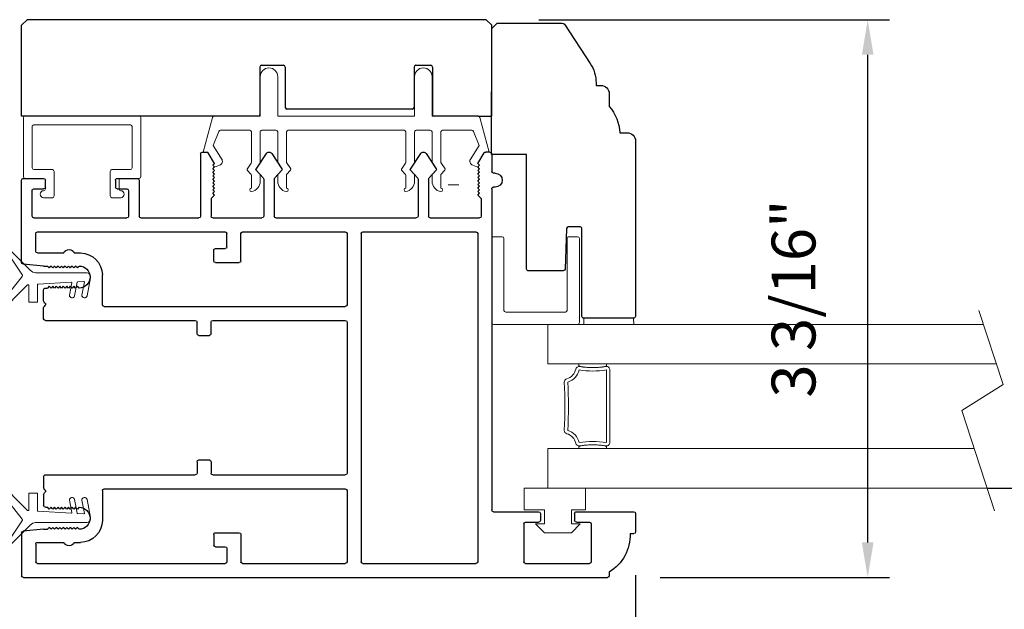
# Model space of a CAD drawing. Extents: x 5407 to 5952, y 1662 to 1874.
# Drawn here: x 5421 to 5426, y 1698 to 1701 of the extents above; entities that cross this region are included whole.
import ezdxf

# ---------------------------------------------------------------- set-up
doc = ezdxf.new("R2010")
doc.units = 0
doc.header["$LTSCALE"] = 250
doc.header["$MEASUREMENT"] = 0
doc.header["$PDMODE"] = 3
doc.header["$PDSIZE"] = -2
doc.layers.get('0').update_dxf_attribs({"color": 5, "linetype": 'CONTINUOUS', "lineweight": 20})
doc.layers.get('DEFPOINTS').update_dxf_attribs({"color": 2, "linetype": 'CONTINUOUS'})
for name, color, linetype, lineweight in [('1', 1, 'CONTINUOUS', 13), ('2', 2, 'CONTINUOUS', 25), ('6', 6, 'CONTINUOUS', 5), ('LS-PR-004 JAMB SEAL', 41, 'CONTINUOUS', 15)]:
    doc.layers.add(name, color=color, linetype=linetype, lineweight=lineweight)
for name, color, linetype in [('81020 DOOR PROFILE B', 90, 'CONTINUOUS'), ('81056 Sash', 255, 'CONTINUOUS'), ('81067 Glazing Stop', 255, 'CONTINUOUS')]:
    doc.layers.add(name, color=color, linetype=linetype)
doc.styles.add('ROMANS', font='romans')
doc.dimstyles.new('LWDEC', dxfattribs={"dimscale": 0.1, "dimtxt": 2.5, "dimasz": 2, "dimexe": 1.25, "dimexo": 3, "dimgap": 2, "dimtad": 1, "dimtoh": 1, "dimdec": 4, "dimzin": 11, "dimdsep": 46, "dimlunit": 5, "dimtxsty": 'ROMANS', "dimcen": 0, "dimdle": 1.5, "dimazin": 0, "dimtfac": 1, "dimtdec": 4, "dimtix": 1, "dimtmove": 0, "dimatfit": 3, "dimfxl": 0, "dimfrac": 2, "dimtzin": 0, "dimarcsym": 0})

# ---------------------------------------------------------------- blocks, each defined once
blk = doc.blocks.new('LS-P-012 DOOR PROFILE')
for p, q in [((-0.775, 1.615), (-0.775, 1.635)), ((-0.66, 1.645), (-0.765, 1.645)), ((-0.65, 1.3075), (-0.65, 1.635)), ((-1.025, -1.845), (-1.025, 1.485)), ((-0.995, 1.495), (-1.015, 1.495)), ((-0.945, 1.0175), (-0.945, 1.3825)), ((-0.72, 1.3925), (-0.935, 1.3925)), ((-0.71, 1.3075), (-0.71, 1.3825)), ((-0.71, 1.3075), (-0.71, 1.3825)), ((-0.66, 1.2975), (-0.7, 1.2975)), ((-0.71, 1.0175), (-0.71, 1.0925)), ((-0.66, 1.1025), (-0.7, 1.1025)), ((-0.65, 0.835), (-0.65, 1.0925)), ((-0.72, 1.0075), (-0.935, 1.0075)), ((1.2, 0.845), (1.2, 0.835)), ((1.28, 0.845), (1.28, 0.835)), ((1.19, 0.825), (-0.64, 0.825)), ((1.39, 0.825), (1.29, 0.825)), ((1.4, 0.815), (1.4, 0.791)), ((-0.945, 0.09), (-0.945, 0.735)), ((0.935, 0.745), (-0.935, 0.745)), ((0.945, 0.09), (0.945, 0.735)), ((1.025, 0.475), (1.025, 0.755)), ((1.135, 0.765), (1.035, 0.765)), ((1.135, 0.765), (1.155, 0.745)), ((1.155, 0.745), (1.165, 0.755)), ((1.165, 0.755), (1.175, 0.745)), ((1.175, 0.745), (1.185, 0.755)), ((1.185, 0.755), (1.195, 0.745)), ((1.195, 0.745), (1.205, 0.755)), ((1.205, 0.755), (1.215, 0.745)), ((1.215, 0.745), (1.225, 0.755)), ((1.225, 0.755), (1.235, 0.745)), ((1.235, 0.745), (1.245, 0.755)), ((1.245, 0.755), (1.255, 0.745)), ((1.255, 0.745), (1.265, 0.755)), ((1.265, 0.755), (1.275, 0.745)), ((1.275, 0.745), (1.285, 0.755)), ((1.285, 0.755), (1.295, 0.745)), ((1.295, 0.745), (1.305, 0.755)), ((1.305, 0.755), (1.315, 0.745)), ((1.315, 0.745), (1.325, 0.755)), ((1.325, 0.755), (1.335, 0.745)), ((1.335, 0.745), (1.3953, 0.7825)), ((1.2977, 0.5083), (1.2529, 0.4676)), ((1.392, 0.451), (1.3038, 0.5088)), ((1.2461, 0.465), (1.035, 0.465)), ((1.025, -0.405), (1.025, 0.395)), ((1.2461, 0.405), (1.035, 0.405)), ((1.2972, 0.3613), (1.2529, 0.4023)), ((1.392, 0.419), (1.3032, 0.3608)), ((0.935, 0.08), (-0.935, 0.08)), ((-0.53, 0), (-0.935, 0)), ((0.43, 0), (-0.43, 0)), ((0.935, 0), (0.53, 0)), ((-0.945, -0.595), (-0.945, -0.01)), ((-0.52, -1.385), (-0.52, -0.01)), ((-0.44, -0.765), (-0.44, -0.01)), ((0.44, -0.765), (0.44, -0.01)), ((0.52, -1.385), (0.52, -0.01)), ((0.945, -0.595), (0.945, -0.01)), ((1.2977, -0.3717), (1.2529, -0.4124)), ((1.392, -0.429), (1.3038, -0.3712)), ((1.2461, -0.415), (1.035, -0.415)), ((1.025, -0.765), (1.025, -0.485)), ((1.2461, -0.475), (1.035, -0.475)), ((1.2972, -0.5187), (1.2529, -0.4777)), ((1.392, -0.461), (1.3032, -0.5192)), ((-0.78, -0.605), (-0.935, -0.605)), ((-0.77, -0.75), (-0.77, -0.615)), ((0.77, -0.75), (0.77, -0.615)), ((0.78, -0.605), (0.935, -0.605)), ((-0.945, -1.765), (-0.945, -0.695)), ((-0.86, -0.685), (-0.935, -0.685)), ((-0.85, -0.75), (-0.85, -0.695)), ((0.85, -0.75), (0.85, -0.695)), ((0.86, -0.685), (0.935, -0.685)), ((0.945, -1.765), (0.945, -0.695)), ((-0.78, -0.76), (-0.84, -0.76)), ((-0.365, -0.775), (-0.43, -0.775)), ((-0.355, -0.845), (-0.355, -0.785)), ((0.355, -0.845), (0.355, -0.785)), ((0.365, -0.775), (0.43, -0.775)), ((0.78, -0.76), (0.84, -0.76)), ((1.135, -0.775), (1.035, -0.775)), ((1.135, -0.775), (1.155, -0.755)), ((1.155, -0.755), (1.165, -0.765)), ((1.165, -0.765), (1.175, -0.755)), ((1.175, -0.755), (1.185, -0.765)), ((1.185, -0.765), (1.195, -0.755)), ((1.195, -0.755), (1.205, -0.765)), ((1.205, -0.765), (1.215, -0.755)), ((1.215, -0.755), (1.225, -0.765)), ((1.225, -0.765), (1.235, -0.755)), ((1.235, -0.755), (1.245, -0.765)), ((1.245, -0.765), (1.255, -0.755)), ((1.255, -0.755), (1.265, -0.765)), ((1.265, -0.765), (1.275, -0.755)), ((1.275, -0.755), (1.285, -0.765)), ((1.285, -0.765), (1.295, -0.755)), ((1.295, -0.755), (1.305, -0.765)), ((1.305, -0.765), (1.315, -0.755)), ((1.315, -0.755), (1.325, -0.765)), ((1.325, -0.765), (1.335, -0.755)), ((1.335, -0.755), (1.3953, -0.7925)), ((1.39, -0.835), (1.035, -0.835)), ((1.4, -0.825), (1.4, -0.801)), ((-0.44, -1.72), (-0.44, -0.865)), ((-0.365, -0.855), (-0.43, -0.855)), ((0.365, -0.855), (0.43, -0.855)), ((0.44, -1.72), (0.44, -0.865)), ((1.025, -1.175), (1.025, -0.845)), ((1.24, -1.185), (1.035, -1.185)), ((1.25, -1.31), (1.25, -1.195)), ((1.025, -1.785), (1.025, -1.255)), ((1.18, -1.245), (1.035, -1.245)), ((1.19, -1.31), (1.19, -1.255)), ((1.24, -1.32), (1.2, -1.32)), ((-0.53, -1.395), (-0.7, -1.395)), ((0.53, -1.395), (0.7, -1.395)), ((-0.825, -1.555), (-0.825, -1.52)), ((-0.75, -1.5275), (-0.74, -1.5375)), ((-0.74, -1.5375), (-0.75, -1.5475)), ((-0.75, -1.5475), (-0.74, -1.5575)), ((-0.74, -1.5575), (-0.75, -1.5675)), ((-0.75, -1.5675), (-0.74, -1.5775)), ((-0.625, -1.5275), (-0.635, -1.5375)), ((-0.635, -1.5375), (-0.625, -1.5475)), ((-0.625, -1.5475), (-0.635, -1.5575)), ((-0.635, -1.5575), (-0.625, -1.5675)), ((-0.625, -1.5675), (-0.635, -1.5775)), ((0.625, -1.5275), (0.635, -1.5375)), ((0.635, -1.5375), (0.625, -1.5475)), ((0.625, -1.5475), (0.635, -1.5575)), ((0.635, -1.5575), (0.625, -1.5675)), ((0.625, -1.5675), (0.635, -1.5775)), ((0.75, -1.5275), (0.74, -1.5375)), ((0.74, -1.5375), (0.75, -1.5475)), ((0.75, -1.5475), (0.74, -1.5575)), ((0.74, -1.5575), (0.75, -1.5675)), ((0.75, -1.5675), (0.74, -1.5775)), ((0.825, -1.555), (0.825, -1.52)), ((-0.825, -1.765), (-0.825, -1.615)), ((-0.74, -1.5775), (-0.75, -1.5875)), ((-0.75, -1.5875), (-0.74, -1.5975)), ((-0.74, -1.5975), (-0.75, -1.6075)), ((-0.75, -1.6075), (-0.74, -1.6175)), ((-0.74, -1.6175), (-0.75, -1.6275)), ((-0.75, -1.6275), (-0.74, -1.6375)), ((-0.635, -1.5775), (-0.625, -1.5875)), ((-0.625, -1.5875), (-0.635, -1.5975)), ((-0.635, -1.5975), (-0.625, -1.6075)), ((-0.625, -1.6075), (-0.635, -1.6175)), ((-0.635, -1.6175), (-0.625, -1.6275)), ((-0.625, -1.6275), (-0.635, -1.6375)), ((0.635, -1.5775), (0.625, -1.5875)), ((0.625, -1.5875), (0.635, -1.5975)), ((0.635, -1.5975), (0.625, -1.6075)), ((0.625, -1.6075), (0.635, -1.6175)), ((0.635, -1.6175), (0.625, -1.6275)), ((0.625, -1.6275), (0.635, -1.6375)), ((0.74, -1.5775), (0.75, -1.5875)), ((0.75, -1.5875), (0.74, -1.5975)), ((0.74, -1.5975), (0.75, -1.6075)), ((0.75, -1.6075), (0.74, -1.6175)), ((0.74, -1.6175), (0.75, -1.6275)), ((0.75, -1.6275), (0.74, -1.6375)), ((0.825, -1.765), (0.825, -1.615)), ((-0.74, -1.6375), (-0.75, -1.6475)), ((-0.75, -1.6475), (-0.74, -1.6575)), ((-0.74, -1.6575), (-0.75, -1.6675)), ((-0.75, -1.6675), (-0.74, -1.6775)), ((-0.74, -1.6775), (-0.75, -1.6875)), ((-0.635, -1.6375), (-0.625, -1.6475)), ((-0.625, -1.6475), (-0.635, -1.6575)), ((-0.635, -1.6575), (-0.625, -1.6675)), ((-0.625, -1.6675), (-0.635, -1.6775)), ((-0.635, -1.6775), (-0.625, -1.6875)), ((0.635, -1.6375), (0.625, -1.6475)), ((0.625, -1.6475), (0.635, -1.6575)), ((0.635, -1.6575), (0.625, -1.6675)), ((0.625, -1.6675), (0.635, -1.6775)), ((0.635, -1.6775), (0.625, -1.6875)), ((0.74, -1.6375), (0.75, -1.6475)), ((0.75, -1.6475), (0.74, -1.6575)), ((0.74, -1.6575), (0.75, -1.6675)), ((0.75, -1.6675), (0.74, -1.6775)), ((0.74, -1.6775), (0.75, -1.6875)), ((-0.75, -1.73), (-0.7612, -1.846)), ((-0.75, -1.6875), (-0.74, -1.6975)), ((-0.74, -1.6975), (-0.75, -1.7075)), ((-0.75, -1.73), (-0.75, -1.7075)), ((-0.625, -1.6875), (-0.635, -1.6975)), ((-0.635, -1.6975), (-0.625, -1.7075)), ((-0.625, -1.72), (-0.625, -1.7075)), ((-0.5516, -1.73), (-0.615, -1.73)), ((-0.5396, -1.7221), (-0.5446, -1.7271)), ((-0.5254, -1.7221), (-0.5204, -1.7271)), ((-0.45, -1.73), (-0.5134, -1.73)), ((0.45, -1.73), (0.5134, -1.73)), ((0.5254, -1.7221), (0.5204, -1.7271)), ((0.5396, -1.7221), (0.5446, -1.7271)), ((0.5516, -1.73), (0.615, -1.73)), ((0.625, -1.6875), (0.635, -1.6975)), ((0.635, -1.6975), (0.625, -1.7075)), ((0.625, -1.72), (0.625, -1.7075)), ((0.75, -1.6875), (0.74, -1.6975)), ((0.74, -1.6975), (0.75, -1.7075)), ((0.75, -1.73), (0.75, -1.7075)), ((0.75, -1.73), (0.7612, -1.846)), ((1.19, -1.785), (1.19, -1.73)), ((1.2, -1.72), (1.24, -1.72)), ((1.25, -1.845), (1.25, -1.73)), ((-0.835, -1.775), (-0.935, -1.775)), ((0.835, -1.775), (0.935, -1.775)), ((1.035, -1.795), (1.18, -1.795)), ((-0.7711, -1.855), (-1.015, -1.855)), ((0.7711, -1.855), (1.24, -1.855))]:
    blk.add_line(p, q)
for centre, radius, start, end in [((-0.765, 1.635), 0.01, 90, 180), ((-0.66, 1.635), 0.01, 0, 90), ((-0.7791, 1.3609), 0.2541, 89.0644, 148.1566), ((-1.015, 1.485), 0.01, 90, 180), ((-0.935, 1.3825), 0.01, 90, 180), ((-0.72, 1.3825), 0.01, 0, 90), ((-0.7, 1.3075), 0.01, 180, 270), ((-0.66, 1.3075), 0.01, 270, 0), ((-0.7, 1.0925), 0.01, 90, 180), ((-0.66, 1.0925), 0.01, 0, 90), ((-0.935, 1.0175), 0.01, 180, 270), ((-0.72, 1.0175), 0.01, 270, 360), ((1.24, 0.845), 0.04, 0, 180), ((-0.64, 0.835), 0.01, 180, 270), ((1.19, 0.835), 0.01, 270, 0), ((1.29, 0.835), 0.01, 180, 270), ((1.39, 0.815), 0.01, 0, 90), ((1.39, 0.791), 0.01, 301.9097, 0), ((-0.935, 0.735), 0.01, 90, 180), ((0.935, 0.735), 0.01, 360, 90), ((1.035, 0.755), 0.01, 90, 180), ((1.3011, 0.5046), 0.005, 57.3278, 131.9872), ((1.035, 0.475), 0.01, 180, 270), ((1.2461, 0.475), 0.01, 270, 312.2281), ((1.38, 0.435), 0.02, 306.8699, 53.1301), ((1.035, 0.395), 0.01, 90, 180), ((1.2461, 0.395), 0.01, 47.1627, 90), ((1.3005, 0.365), 0.005, 228.0128, 302.6722), ((-0.935, 0.09), 0.01, 180, 270), ((0.935, 0.09), 0.01, 270, 360), ((-0.935, -0.01), 0.01, 90, 180), ((-0.53, -0.01), 0.01, 0, 90), ((0.53, -0.01), 0.01, 90, 180), ((0.935, -0.01), 0.01, 0, 90), ((-0.43, -0.01), 0.01, 90, 180), ((0.43, -0.01), 0.01, 0, 90), ((1.3011, -0.3754), 0.005, 57.3278, 131.9872), ((1.035, -0.405), 0.01, 180, 270), ((1.2461, -0.405), 0.01, 270, 312.2281), ((1.38, -0.445), 0.02, 306.8699, 53.1301), ((1.035, -0.485), 0.01, 90, 180), ((1.2461, -0.485), 0.01, 47.1627, 90), ((1.3005, -0.515), 0.005, 228.0128, 302.6722), ((-0.935, -0.595), 0.01, 180, 270), ((-0.78, -0.615), 0.01, 0, 90), ((0.78, -0.615), 0.01, 90, 180), ((0.935, -0.595), 0.01, 270, 360), ((-0.935, -0.695), 0.01, 90, 180), ((-0.86, -0.695), 0.01, 0, 90), ((0.86, -0.695), 0.01, 90, 180), ((0.935, -0.695), 0.01, 0, 90), ((-0.84, -0.75), 0.01, 180, 270), ((-0.78, -0.75), 0.01, 270, 0), ((-0.43, -0.765), 0.01, 180, 270), ((-0.365, -0.785), 0.01, 360, 90), ((0.365, -0.785), 0.01, 90, 180), ((0.43, -0.765), 0.01, 270, 360), ((0.78, -0.75), 0.01, 180, 270), ((0.84, -0.75), 0.01, 270, 0), ((1.035, -0.765), 0.01, 180, 270), ((1.035, -0.845), 0.01, 90, 180), ((1.39, -0.825), 0.01, 270, 360), ((1.39, -0.801), 0.01, 0, 58.0903), ((-0.43, -0.865), 0.01, 90, 180), ((-0.365, -0.845), 0.01, 270, 360), ((0.365, -0.845), 0.01, 180, 270), ((0.43, -0.865), 0.01, 0, 90), ((1.035, -1.175), 0.01, 180, 270), ((1.24, -1.195), 0.01, 0, 90), ((1.035, -1.255), 0.01, 90, 180), ((1.18, -1.255), 0.01, 0, 90), ((1.2, -1.31), 0.01, 180, 270), ((1.24, -1.31), 0.01, 270, 0), ((-0.7, -1.52), 0.125, 90, 180), ((-0.53, -1.385), 0.01, 270, 0), ((0.53, -1.385), 0.01, 180, 270), ((0.7, -1.52), 0.125, 0, 90), ((-0.6875, -1.5275), 0.0625, 0, 180), ((0.6875, -1.5275), 0.0625, 0, 180), ((-0.8125, -1.585), 0.0325, 112.6199, 247.3801), ((0.8125, -1.585), 0.0325, 292.6199, 67.3801), ((-0.615, -1.72), 0.01, 180, 270), ((-0.5516, -1.72), 0.01, 270, 315), ((-0.5325, -1.7291), 0.01, 45, 135), ((-0.5134, -1.72), 0.01, 225, 270), ((-0.45, -1.72), 0.01, 270, 0), ((0.45, -1.72), 0.01, 180, 270), ((0.5134, -1.72), 0.01, 270, 315), ((0.5325, -1.7291), 0.01, 45, 135), ((0.5516, -1.72), 0.01, 225, 270), ((0.615, -1.72), 0.01, 270, 0), ((1.2, -1.73), 0.01, 90, 180), ((1.24, -1.73), 0.01, 0, 90), ((-0.935, -1.765), 0.01, 180, 270), ((-0.835, -1.765), 0.01, 270, 0), ((0.835, -1.765), 0.01, 180, 270), ((0.935, -1.765), 0.01, 270, 0), ((1.035, -1.785), 0.01, 180, 270), ((1.18, -1.785), 0.01, 270, 0), ((-1.015, -1.845), 0.01, 180, 270), ((-0.7711, -1.845), 0.01, 270, 354.5002), ((0.7711, -1.845), 0.01, 185.4998, 270), ((1.24, -1.845), 0.01, 270, 0)]:
    blk.add_arc(centre, radius, start, end)
blk = doc.blocks.new('LS-PW-18 SASH')
for p, q in [((-0.6738, 0), (-0.6738, 0.5187)), ((-0.6738, 0.5187), (-0.6425, 0.55)), ((1.9749, 0.55), (-0.6425, 0.55)), ((1.9749, 0.55), (2.0063, 0.5187)), ((2.0063, 0), (2.0063, 0.5187)), ((0.6938, 0.29), (0.8187, 0.29)), ((1.5738, 0.29), (1.6587, 0.29)), ((0.6837, 0.28), (0.6837, 0.01)), ((0.8287, 0.28), (0.8287, 0.05)), ((1.5637, 0.28), (1.5637, 0.05)), ((1.6688, 0.28), (1.6688, 0.01)), ((0.6737, 0), (-0.6738, 0)), ((1.5537, 0.04), (0.8387, 0.04)), ((1.9284, 0), (1.6787, 0)), ((1.9284, 0), (2.0063, 0))]:
    blk.add_line(p, q)
for centre, start, end in [((0.6938, 0.28), 90, 180), ((0.8187, 0.28), 0, 90), ((1.5738, 0.28), 90, 180), ((1.6587, 0.28), 0, 90), ((0.6737, 0.01), 270, 0), ((0.8387, 0.05), 180, 270), ((1.5537, 0.05), 270, 0), ((1.6787, 0.01), 180, 270)]:
    blk.add_arc(centre, 0.01, start, end)
blk = doc.blocks.new('LS-PP-013 LARGE THERMAL BREAK')
for p, q in [((-0.1207, 1.252), (-0.3175, 1.3059)), ((-0.3175, 1.3059), (-0.3175, 1.286)), ((-0.4025, 1.24), (-0.3925, 1.25)), ((-0.4025, 1.24), (-0.3925, 1.2117)), ((-0.3925, 1.25), (-0.3825, 1.24)), ((-0.3825, 1.24), (-0.3222, 1.2775)), ((-0.3614, 1.1969), (-0.2791, 1.2481)), ((-0.2007, 1.2157), (-0.2791, 1.2481)), ((-0.1125, 1.2421), (-0.1125, 0.98)), ((-0.1925, 1.04), (-0.1925, 1.2058)), ((-0.5225, 1.03), (-0.4451, 1.03)), ((-0.4194, 1.0533), (-0.4451, 1.03)), ((-0.377, 1.03), (-0.4133, 1.0538)), ((-0.377, 1.03), (-0.2025, 1.03)), ((-0.4844, 0.98), (-0.4451, 0.98)), ((-0.4194, 1.0033), (-0.4451, 0.98)), ((-0.377, 0.98), (-0.4133, 1.0038)), ((-0.377, 0.98), (-0.2025, 0.98)), ((-0.1925, 0.97), (-0.1925, 0.89)), ((-0.1925, 0.97), (-0.1925, 0.89)), ((-0.1125, 0.98), (0.1125, 0.98)), ((-0.4844, 0.88), (-0.4495, 0.88)), ((-0.4199, 0.8563), (-0.4427, 0.8773)), ((-0.3795, 0.8784), (-0.4139, 0.8558)), ((-0.374, 0.88), (-0.2025, 0.88)), ((-0.1125, 0.88), (-0.1125, 0.1)), ((-0.1125, 0.88), (0.1125, 0.88)), ((-0.5225, 0.83), (-0.4495, 0.83)), ((-0.4199, 0.8063), (-0.4427, 0.8273)), ((-0.3795, 0.8284), (-0.4139, 0.8058)), ((-0.374, 0.83), (-0.2025, 0.83)), ((-0.1925, 0.82), (-0.1925, 0.16)), ((-0.1925, 0.82), (-0.1925, 0.16)), ((-0.4194, 0.1733), (-0.4451, 0.15)), ((-0.377, 0.15), (-0.4133, 0.1738)), ((-0.5225, 0.15), (-0.4451, 0.15)), ((-0.4194, 0.1233), (-0.4451, 0.1)), ((-0.377, 0.1), (-0.4133, 0.1238)), ((-0.377, 0.15), (-0.2025, 0.15)), ((-0.4844, 0.1), (-0.4451, 0.1)), ((-0.377, 0.1), (-0.2025, 0.1)), ((-0.1925, 0.09), (-0.1925, 0.01)), ((-0.1125, 0.1), (0.1125, 0.1)), ((-0.4844, 0), (-0.4495, 0)), ((-0.374, 0), (-0.2025, 0)), ((-0.1125, 0), (-0.1125, -0.2621)), ((-0.1125, 0), (0.1125, 0)), ((-0.5225, -0.05), (-0.4495, -0.05)), ((-0.4199, -0.0237), (-0.4427, -0.0027)), ((-0.4199, -0.0737), (-0.4427, -0.0527)), ((-0.3795, -0.0016), (-0.4139, -0.0242)), ((-0.3795, -0.0516), (-0.4139, -0.0742)), ((-0.374, -0.05), (-0.2025, -0.05)), ((-0.1925, -0.06), (-0.1925, -0.2258)), ((-0.3614, -0.2169), (-0.2791, -0.2681)), ((-0.4025, -0.26), (-0.3925, -0.2317)), ((-0.4025, -0.26), (-0.3925, -0.27)), ((-0.3925, -0.27), (-0.3825, -0.26)), ((-0.3825, -0.26), (-0.3222, -0.2975)), ((-0.1207, -0.272), (-0.3175, -0.3259)), ((-0.2007, -0.2357), (-0.2791, -0.2681)), ((-0.3175, -0.3259), (-0.3175, -0.306))]:
    blk.add_line(p, q)
for centre, radius, start, end in [((-0.3699, 1.2197), 0.024, 116.3714, 121.9719), ((-0.3275, 1.286), 0.01, 301.9097, 0), ((-0.1225, 1.2421), 0.01, 360, 79.7014), ((-0.3699, 1.2197), 0.024, 199.474, 307.448), ((-0.2025, 1.2058), 0.01, 0, 79.7014), ((-0.5325, 1.03), 0.01, 0, 180), ((-0.4835, 1.0398), 0.0598, 189.4362, 270.8596), ((-0.416, 1.0496), 0.005, 57.3278, 131.9872), ((-0.2025, 1.04), 0.01, 270, 360), ((-0.416, 0.9996), 0.005, 57.3278, 131.9872), ((-0.2025, 0.97), 0.01, 0, 90), ((0.1125, 0.93), 0.05, 270, 90), ((-0.4835, 0.8202), 0.0598, 89.1404, 170.5638), ((-0.4495, 0.87), 0.01, 47.1627, 90), ((-0.4166, 0.86), 0.005, 228.0128, 302.6722), ((-0.374, 0.87), 0.01, 90, 123.2554), ((-0.2025, 0.89), 0.01, 270, 0), ((-0.5325, 0.83), 0.01, 180, 0), ((-0.4495, 0.82), 0.01, 47.1627, 90), ((-0.4166, 0.81), 0.005, 228.0128, 302.6722), ((-0.374, 0.82), 0.01, 90, 123.2554), ((-0.2025, 0.82), 0.01, 0, 90), ((-0.416, 0.1696), 0.005, 57.3278, 131.9872), ((-0.5325, 0.15), 0.01, 0, 180), ((-0.4835, 0.1598), 0.0598, 189.4362, 270.8596), ((-0.416, 0.1196), 0.005, 57.3278, 131.9872), ((-0.2025, 0.16), 0.01, 270, 360), ((-0.2025, 0.09), 0.01, 0, 90), ((0.1125, 0.05), 0.05, 270, 90), ((-0.4835, -0.0598), 0.0598, 89.1404, 170.5638), ((-0.4495, -0.01), 0.01, 47.1627, 90), ((-0.2025, 0.01), 0.01, 270, 0), ((-0.5325, -0.05), 0.01, 180, 0), ((-0.4495, -0.06), 0.01, 47.1627, 90), ((-0.4166, -0.02), 0.005, 228.0128, 302.6722), ((-0.374, -0.01), 0.01, 90, 123.2554), ((-0.374, -0.06), 0.01, 90, 123.2554), ((-0.2025, -0.06), 0.01, 0, 90), ((-0.4166, -0.07), 0.005, 228.0128, 302.6722), ((-0.3699, -0.2397), 0.024, 52.552, 160.526), ((-0.3699, -0.2397), 0.024, 238.0281, 243.6286), ((-0.2025, -0.2258), 0.01, 280.2986, 0), ((-0.1225, -0.2621), 0.01, 280.2986, 360), ((-0.3275, -0.306), 0.01, 0, 58.0903)]:
    blk.add_arc(centre, radius, start, end)
blk = doc.blocks.new('LS-PR-001 GLAZING RUBBER')
for p, q in [((-0.0625, 0.27), (-0.0625, 0.35)), ((0.0625, 0.35), (-0.0625, 0.35)), ((0.0625, 0.35), (0.0625, 0)), ((-0.1425, 0.32), (-0.1925, 0.27)), ((-0.1425, 0.27), (-0.1425, 0.32)), ((-0.1925, 0.115), (-0.1925, 0.27)), ((-0.0625, 0.27), (-0.1425, 0.27)), ((-0.1425, 0.065), (-0.1925, 0.115)), ((-0.1425, 0.065), (-0.1425, 0.115)), ((-0.0625, 0.115), (-0.1425, 0.115)), ((-0.0625, 0), (-0.0625, 0.115)), ((0.0625, 0), (-0.0625, 0))]:
    blk.add_line(p, q)
blk = doc.blocks.new('LS-PP-015 GLASS THERMAL BREAK')
for p, q in [((-0.25, 0.49), (-0.25, 0.01)), ((-0.24, 0.5), (0.24, 0.5)), ((0.25, 0.49), (0.25, 0.44)), ((-0.18, 0.42), (-0.18, 0.08)), ((-0.17, 0.43), (0.24, 0.43)), ((-0.17, 0.07), (0.24, 0.07)), ((0.25, 0.06), (0.25, 0.01)), ((-0.24, 0), (0.24, 0))]:
    blk.add_line(p, q)
for centre, start, end in [((-0.24, 0.49), 90, 180), ((0.24, 0.49), 0, 90), ((-0.17, 0.42), 90, 180), ((0.24, 0.44), 270, 0), ((-0.17, 0.08), 180, 270), ((0.24, 0.06), 0, 90), ((-0.24, 0.01), 180, 270), ((0.24, 0.01), 270, 0)]:
    blk.add_arc(centre, 0.01, start, end)
blk = doc.blocks.new('LS-PP-014 SMALL THERMAL BREAK')
for p, q in [((-0.1775, 0.66), (-0.1775, 0.555)), ((-0.1675, 0.67), (0.1675, 0.67)), ((-0.1175, 0.62), (0.1175, 0.62)), ((0.1775, 0.66), (0.1775, 0.01)), ((-0.1275, 0.61), (-0.1275, 0.505)), ((0.1275, 0.61), (0.1275, 0.06)), ((-0.2875, 0.555), (-0.2875, 0.505)), ((-0.2375, 0.545), (-0.1875, 0.545)), ((-0.2275, 0.545), (-0.1875, 0.545)), ((-0.2775, 0.495), (-0.1375, 0.495)), ((-0.2775, 0.175), (-0.1375, 0.175)), ((-0.2875, 0.115), (-0.2875, 0.165)), ((-0.2375, 0.125), (-0.1875, 0.125)), ((-0.2275, 0.125), (-0.1875, 0.125)), ((-0.1775, 0.01), (-0.1775, 0.115)), ((-0.1275, 0.06), (-0.1275, 0.165)), ((-0.1675, 0), (0.1675, 0)), ((-0.1175, 0.05), (0.1175, 0.05))]:
    blk.add_line(p, q)
for centre, radius, start, end in [((-0.1675, 0.66), 0.01, 90, 180), ((-0.1175, 0.61), 0.01, 90, 180), ((0.1175, 0.61), 0.01, 0, 90), ((0.1675, 0.66), 0.01, 360, 90), ((-0.2675, 0.555), 0.02, 0, 180), ((-0.2375, 0.555), 0.01, 180, 270), ((-0.1875, 0.555), 0.01, 270, 360), ((-0.2775, 0.505), 0.01, 180, 270), ((-0.1375, 0.505), 0.01, 270, 0), ((-0.2775, 0.165), 0.01, 90, 180), ((-0.1375, 0.165), 0.01, 0, 90), ((-0.2675, 0.115), 0.02, 180, 0), ((-0.2375, 0.115), 0.01, 90, 180), ((-0.1875, 0.115), 0.01, 0, 90), ((-0.1175, 0.06), 0.01, 180, 270), ((0.1175, 0.06), 0.01, 270, 0), ((-0.1675, 0.01), 0.01, 180, 270), ((0.1675, 0.01), 0.01, 270, 360)]:
    blk.add_arc(centre, radius, start, end)
blk = doc.blocks.new('LS-PR-004 JAMB SEAL')
for p, q in [((-0.0041, 0.3644), (0.2331, 0.5527)), ((0.0452, 0.3353), (0.2461, 0.5362)), ((-0.0388, 0.3187), (-0.1484, 0.4283)), ((-0.0099, 0.3641), (-0.1366, 0.4465)), ((-0.025, 0), (-0.025, 0.2887)), ((0.0443, 0.33), (0.0446, 0.334)), ((0.0463, 0.3279), (0.1406, 0.3279)), ((0.1426, 0.3259), (0.1426, 0.2799)), ((0.0298, 0.0841), (0.0411, 0.276)), ((0.0431, 0.2779), (0.1406, 0.2779)), ((0.1076, 0.0662), (0.0293, 0.0509)), ((0.1033, 0.0959), (0.0322, 0.0821)), ((0.0255, 0.0127), (0.0277, 0.0491)), ((0.1033, 0.0253), (0.0279, 0.0106)), ((0.1076, -0.0045), (0.0048, -0.0245))]:
    blk.add_line(p, q)
for centre, radius, start, end in [((0.2382, 0.5433), 0.0107, 318.4841, 118.4203), ((-0.1394, 0.4354), 0.0114, 75.7184, 218.2338), ((-0.0072, 0.3683), 0.005, 236.9761, 308.4522), ((-0.0644, 0.2887), 0.0394, 0, 49.5836), ((0.0463, 0.3299), 0.002, 176.6112, 270), ((0.0466, 0.3338), 0.002, 135, 176.6112), ((0.1406, 0.3259), 0.002, 0, 90), ((0.0431, 0.2759), 0.002, 90, 176.6112), ((0.1406, 0.2799), 0.002, 270, 0), ((0.0318, 0.084), 0.002, 176.5809, 281.0365), ((0.1033, 0.0808), 0.0152, 286.411, 90), ((0, 0), 0.025, 179.8084, 281.0365), ((0.0275, 0.0125), 0.002, 176.5809, 281.0365), ((0.0297, 0.049), 0.002, 101.0365, 176.5809), ((0.1033, 0.0101), 0.0152, 286.411, 90)]:
    blk.add_arc(centre, radius, start, end)
blk = doc.blocks.new('*D564')
at = {"layer": '2', "color": 0, "lineweight": -2}
for p, q in [((5419.2337, 1697.5466), (5419.2337, 1695.3785)), ((5461.2304, 1697.5564), (5461.2304, 1695.3785)), ((5419.4337, 1695.5035), (5461.0304, 1695.5035))]:
    blk.add_line(p, q, dxfattribs=at)
at = {"layer": '2', "color": 0}
for points in [[(5419.4337, 1695.5368), (5419.4337, 1695.4702), (5419.2337, 1695.5035)], [(5461.0304, 1695.5368), (5461.0304, 1695.4702), (5461.2304, 1695.5035)]]:
    blk.add_solid(points, dxfattribs=at)
at = {"layer": 'DEFPOINTS', "color": 0}
for p in [(5461.2304, 1697.8564), (5419.2337, 1697.8466), (5461.2304, 1695.5035)]:
    blk.add_point(p, dxfattribs=at)
at = {"layer": '2', "color": 0, "insert": (5440.2321, 1695.8702), "char_height": 0.25, "attachment_point": 5, "style": 'ROMANS'}
blk.add_mtext('System Width', dxfattribs=at)
blk = doc.blocks.new('*D565')
at = {"layer": '2', "color": 0, "lineweight": -2}
for p, q in [((5418.7337, 1697.5564), (5418.7337, 1694.4827)), ((5461.7304, 1697.5564), (5461.7304, 1694.4827)), ((5418.9337, 1694.6077), (5461.5304, 1694.6077))]:
    blk.add_line(p, q, dxfattribs=at)
at = {"layer": '2', "color": 0}
for points in [[(5418.9337, 1694.641), (5418.9337, 1694.5743), (5418.7337, 1694.6077)], [(5461.5304, 1694.641), (5461.5304, 1694.5743), (5461.7304, 1694.6077)]]:
    blk.add_solid(points, dxfattribs=at)
at = {"layer": 'DEFPOINTS', "color": 0}
for p in [(5418.7337, 1697.8564), (5461.7304, 1697.8564), (5461.7304, 1694.6077)]:
    blk.add_point(p, dxfattribs=at)
at = {"layer": '2', "color": 0, "insert": (5440.2321, 1694.9743), "char_height": 0.25, "attachment_point": 5, "style": 'ROMANS'}
blk.add_mtext('Rough Opening', dxfattribs=at)
blk = doc.blocks.new('*D566')
at = {"layer": '2', "color": 0, "lineweight": -2}
for p, q in [((5424.2451, 1698.0053), (5424.2451, 1696.7651)), ((5420.7451, 1697.71), (5420.7451, 1696.7651)), ((5420.9451, 1696.8901), (5424.0451, 1696.8901))]:
    blk.add_line(p, q, dxfattribs=at)
at = {"layer": '2', "color": 0}
for points in [[(5420.9451, 1696.9234), (5420.9451, 1696.8568), (5420.7451, 1696.8901)], [(5424.0451, 1696.9234), (5424.0451, 1696.8568), (5424.2451, 1696.8901)]]:
    blk.add_solid(points, dxfattribs=at)
at = {"layer": 'DEFPOINTS', "color": 0}
for p in [(5424.2451, 1698.3053), (5420.7451, 1698.01), (5424.2451, 1696.8901)]:
    blk.add_point(p, dxfattribs=at)
at = {"layer": '2', "color": 0, "insert": (5422.4951, 1697.2806), "char_height": 0.25, "attachment_point": 5, "style": 'ROMANS'}
blk.add_mtext('3 1/2"', dxfattribs=at)
blk = doc.blocks.new('*D568')
at = {"layer": '2', "color": 0, "lineweight": -2}
for p, q in [((5423.6938, 1701.1724), (5425.6937, 1701.1724)), ((5425.5687, 1698.1928), (5425.5687, 1700.9724)), ((5424.3858, 1697.9928), (5425.6937, 1697.9928))]:
    blk.add_line(p, q, dxfattribs=at)
at = {"layer": '2', "color": 0}
for points in [[(5425.5354, 1700.9724), (5425.602, 1700.9724), (5425.5687, 1701.1724)], [(5425.5354, 1698.1928), (5425.602, 1698.1928), (5425.5687, 1697.9928)]]:
    blk.add_solid(points, dxfattribs=at)
at = {"layer": 'DEFPOINTS', "color": 0}
for p in [(5423.3938, 1701.1724), (5425.5687, 1701.1724), (5424.0858, 1697.9928)]:
    blk.add_point(p, dxfattribs=at)
at = {"layer": '2', "color": 0, "insert": (5425.1782, 1699.5826), "char_height": 0.25, "attachment_point": 5, "rotation": 90, "style": 'ROMANS'}
blk.add_mtext('3 3/16"', dxfattribs=at)

msp = doc.modelspace()

# ---------------------------------------------------------------- linework, layer by layer
msp.add_line((5423.23718, 1700.23161), (5423.17718, 1700.23161))
msp.add_lwpolyline([(5426.29198, 1698.37285), (5426.10533, 1698.94387), (5426.34092, 1699.09364), (5426.20323, 1699.51489)])
for points in [[(5424.05688, 1699.19279, -0.0217128), (5424.03374, 1699.19034, -0.0155143), (5424.0012, 1699.18933, -0.0155143), (5423.96866, 1699.19034, -0.0217128), (5423.94552, 1699.19279, -0.0760105), (5423.92474, 1699.19832, -0.2410878), (5423.92246, 1699.20114), (5423.92246, 1699.21098), (5424.07994, 1699.21098), (5424.07994, 1699.20114, -0.2484574), (5424.07769, 1699.19827, -0.078354)], [(5424.05688, 1698.74541, 0.0217128), (5424.03374, 1698.74786, 0.0155143), (5424.0012, 1698.74887, 0.0155143), (5423.96866, 1698.74786, 0.0217128), (5423.94552, 1698.74541, 0.0760105), (5423.92474, 1698.73988, 0.2410878), (5423.92246, 1698.73706), (5423.92246, 1698.72722), (5424.07994, 1698.72722), (5424.07994, 1698.73706, 0.2484574), (5424.07769, 1698.73993, 0.078354)]]:
    msp.add_lwpolyline(points, format="xyb", close=True)
at = {"layer": '1'}
for points in [[(5426.22922, 1699.43539), (5423.7451, 1699.43539), (5423.7451, 1699.21098), (5426.30257, 1699.21098)], [(5426.17615, 1698.72722), (5423.7451, 1698.72722), (5423.7451, 1698.50281), (5426.2495, 1698.50281)]]:
    msp.add_lwpolyline(points, dxfattribs=at)
msp.add_lwpolyline([(5424.0012, 1698.74887, -0.0394871), (5424.07586, 1698.74297, 0.4612448), (5424.09864, 1698.76241), (5424.09864, 1699.17579, 0.4612448), (5424.07586, 1699.19523, -0.0394871), (5424.0012, 1699.18933, -0.0394871), (5423.92654, 1699.19523, 0.4002485), (5423.90417, 1699.17981, -0.2822644), (5423.85333, 1699.12589, 0.354809), (5423.83883, 1699.10576, -0.0288084), (5423.83883, 1698.83244, 0.354809), (5423.85333, 1698.8123, -0.2822644), (5423.90417, 1698.75838, 0.4002485), (5423.92654, 1698.74297, -0.0148376), (5423.95449, 1698.74657)], format="xyb", dxfattribs=at)
msp.add_lwpolyline([(5424.07895, 1698.76241), (5424.07895, 1699.17579, -0.0790975), (5423.92344, 1699.17579, -0.2822644), (5423.85848, 1699.10689, -0.0288084), (5423.85848, 1698.8313, -0.2822644), (5423.92344, 1698.76241, -0.0790975)], format="xyb", close=True, dxfattribs=at)
at = {"layer": '2'}
msp.add_line((5426.2495, 1698.50281), (5426.4779, 1698.50281), dxfattribs=at)
at = {"layer": '6'}
msp.add_lwpolyline([(5423.94967, 1699.47085), (5423.95079, 1699.43539), (5424.2351, 1699.43539), (5424.23397, 1699.47085)], close=True, dxfattribs=at)
at = {"layer": '81067 Glazing Stop'}
msp.add_lwpolyline([(5424.2451, 1700.48083), (5424.24397, 1699.481, -0.4142136), (5424.23397, 1699.471), (5423.94957, 1699.471, -0.4142136), (5423.93957, 1699.481), (5423.93957, 1699.981, 0.4142136), (5423.92957, 1699.991), (5423.86141, 1699.991, 0.4040262), (5423.85142, 1699.98135), (5423.84336, 1699.75065, -0.4040262), (5423.83337, 1699.741), (5423.63397, 1699.741, -0.4142136), (5423.62397, 1699.751), (5423.62397, 1700.40337), (5423.42397, 1700.40337), (5423.4251, 1701.12143), (5423.4564, 1701.15273), (5423.82703, 1701.15273, -0.2518632), (5423.83954, 1701.14599), (5423.98696, 1700.92287, -0.1470132), (5424.0201, 1700.81262), (5424.0201, 1700.79773), (5424.0482, 1700.79773, -0.4142136), (5424.0951, 1700.75083), (5424.0951, 1700.67773, -0.1681837), (5424.1551, 1700.52773), (5424.1982, 1700.52773, -0.4142136)], format="xyb", close=True, dxfattribs=at)

# ---------------------------------------------------------------- block references
at = {"layer": '6', "xscale": -0.999998000000005, "yscale": 0.999998000000005, "zscale": 0.999998, "rotation": 270}
for name, p in [('LS-PP-013 LARGE THERMAL BREAK', (5422.1051, 1700.73491)), ('LS-PP-014 SMALL THERMAL BREAK', (5420.7551, 1700.44531)), ('LS-PP-015 GLASS THERMAL BREAK', (5423.4251, 1699.68539)), ('LS-PR-001 GLAZING RUBBER', (5423.61017, 1698.44031))]:
    msp.add_blockref(name, p, dxfattribs=at)
at = {"layer": '81020 DOOR PROFILE B', "xscale": -0.999998000000005, "yscale": 0.999998000000005, "zscale": 0.999998, "rotation": 270}
msp.add_blockref('LS-P-012 DOOR PROFILE', (5422.6001, 1699.01781), dxfattribs=at)
at = {"layer": '81056 Sash', "xscale": 0.9999980000002324, "yscale": 0.9999980000002324, "zscale": 0.9999980000002324}
msp.add_blockref('LS-PW-18 SASH', (5421.41885, 1700.62241), dxfattribs=at)
at = {"layer": 'LS-PR-004 JAMB SEAL', "color": 94, "rotation": 90}
for p, xscale, yscale, zscale in [((5421.11317, 1699.70531), -0.9999979999997777, 0.999998000000005, 0.999998), ((5421.11317, 1698.33031), 0.9999979999997777, 0.9999979999997777, 0.9999979999997777)]:
    msp.add_blockref('LS-PR-004 JAMB SEAL', p, dxfattribs=dict(at, xscale=xscale, yscale=yscale, zscale=zscale))

# ---------------------------------------------------------------- dimensions: what is measured, and where the dimension line sits
at = {"layer": '2'}
dim = msp.add_linear_dim(base=(5425.56869, 1701.17241), p1=(5424.08581, 1697.99284), p2=(5423.3938, 1701.17241), angle=90, dimstyle='LWDEC', override={"dimpost": '"'}, dxfattribs=at)
dim.commit()
dim.dimension.update_dxf_attribs({"geometry": '*D568', "text_midpoint": (5425.17821, 1699.58262)})
dim = msp.add_linear_dim(base=(5424.2451, 1696.89009), p1=(5420.7451, 1698.00999), p2=(5424.2451, 1698.30531), dimstyle='LWDEC', override={"dimpost": '"'}, dxfattribs=at)
dim.commit()
dim.dimension.update_dxf_attribs({"geometry": '*D566', "text_midpoint": (5422.4951, 1697.28057)})
for base, p1, p2, text, picture, middle in [((5461.73042, 1694.60765), (5418.73371, 1697.8564), (5461.73042, 1697.8564), 'Rough Opening', '*D565', (5440.23207, 1694.97432)), ((5461.23042, 1695.50351), (5419.23371, 1697.84655), (5461.23042, 1697.8564), 'System Width', '*D564', (5440.23207, 1695.87018))]:
    dim = msp.add_linear_dim(base=base, p1=p1, p2=p2, text=text, dimstyle='LWDEC', override={"dimpost": '"'}, dxfattribs=at)
    dim.commit()
    dim.dimension.update_dxf_attribs({"geometry": picture, "text_midpoint": middle})

doc.saveas('drawing.dxf')
